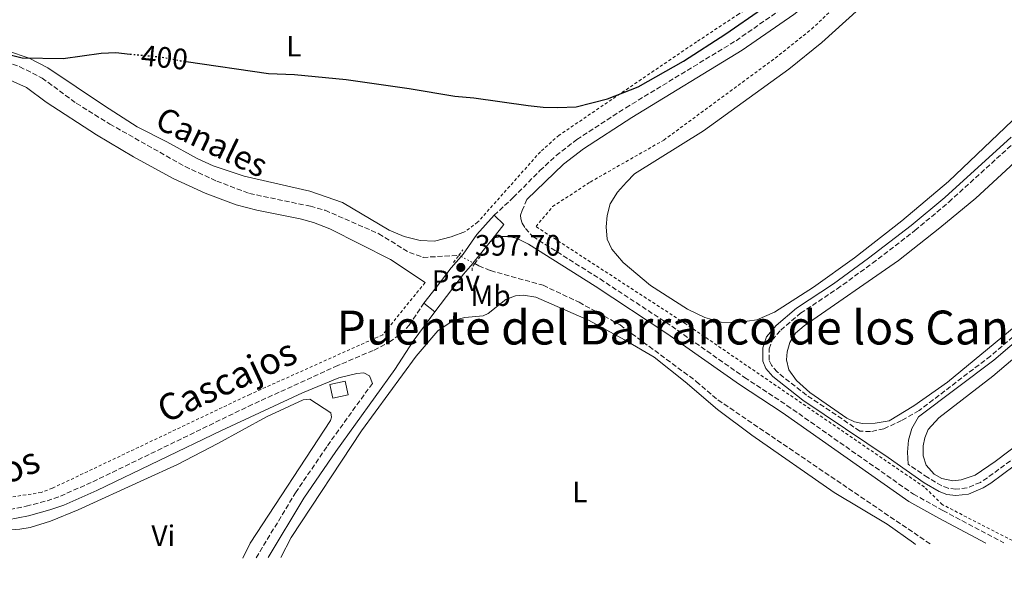
# Model space of a CAD drawing. Units: metres. Extents: x 638472 to 641938, y 4713621 to 4716002.
# Drawn here: x 639656 to 639990, y 4713639 to 4713827 of the extents above; entities that cross this region are included whole.
import ezdxf
from ezdxf.enums import TextEntityAlignment as Align

# ---------------------------------------------------------------- set-up
doc = ezdxf.new("R2010")
doc.units = ezdxf.units.M
doc.header["$MEASUREMENT"] = 0
for name, pattern in [('DGN Style 2', [1.7399219301090239, 1.043953158065414, -0.6959687720436097]), ('DGN Style 3', [2.435890702152634, 1.739921930109024, -0.6959687720436097]), ('DGN Style 5', [1.217945351076317, 0.5219765790327072, -0.6959687720436097])]:
    doc.linetypes.add(name, pattern=pattern)
for name, color, linetype, lineweight in [('Balsa-alberca', 142, 'Continuous', 0), ('Barranco lineal', 142, 'DGN Style 3', 13), ('Barranco lineal no visto', 142, 'DGN Style 5', 0), ('Camino', 7, 'DGN Style 3', 0), ('Canal de obra', 4, 'Continuous', 13), ('Caseta-cabaña', 1, 'Continuous', 0), ('Cota de curva de nivel directora', 7, 'Continuous', 0), ('Cota de punto acotado terreno', 7, 'Continuous', 0), ('Curva de nivel directora', 30, 'Continuous', 30), ('Curva de nivel directora no vista', 30, 'DGN Style 5', 30), ('Etiqueta de uso rústico', 92, 'Continuous', 0), ('Línea de cambio de uso (parcela vista)', 92, 'Continuous', 0), ('Línea de pavimento', 1, 'Continuous', 0), ('Margen derecho', 7, 'Continuous', 0), ('Pavimento', 7, 'Continuous', 0), ('Pontón-alcantarilla (pasos de agua)', 1, 'DGN Style 2', 0), ('Punto acotado terreno (símbolo)', 7, 'Continuous', 0), ('Tela metálica o alambrada', 7, 'DGN Style 2', 0), ('Texto de arroyo-regatas y barrancos', 142, 'Continuous', 0), ('Texto de rotulación de espacio menor sin especificar', 7, 'Continuous', 0)]:
    doc.layers.add(name, color=color, linetype=linetype, lineweight=lineweight)
doc.styles.add('Style-Arial', font='arial.ttf')

# ---------------------------------------------------------------- blocks, each defined once
blk = doc.blocks.new('5PATER')
at = {"layer": 'Canal de obra', "linetype": 'Continuous', "lineweight": 0}
h = blk.add_hatch(color=51, dxfattribs=at)
edge = h.paths.add_edge_path()
edge.add_ellipse((0, 0), major_axis=(-0.1095731443231308, -0.1110710700762829), ratio=0.9994222409660317, start_angle=0, end_angle=360)

msp = doc.modelspace()

# ---------------------------------------------------------------- linework, layer by layer
at = {"layer": 'Balsa-alberca', "color": 142, "linetype": 'Continuous', "lineweight": 0, "flags": 128}
for points, elevation in [([(640018.6500000004, 4713817.76), (639970.54, 4713771.92), (639954.7400000002, 4713758.640000001), (639938.75, 4713746.08), (639924.8300000001, 4713736.09), (639911.5199999996, 4713727.609999999), (639905.5999999996, 4713725.08), (639899.0499999998, 4713724.199999999), (639893.5, 4713724.289999999), (639887.9199999999, 4713725.810000001), (639882.0999999996, 4713728.65), (639869.5300000003, 4713736.75), (639860.2300000006, 4713744.49), (639856.3499999996, 4713748.970000001), (639854.8300000001, 4713752.430000001), (639854.4400000004, 4713756.600000001), (639854.79, 4713760.41), (639855.8200000003, 4713764.369999999), (639858.2800000003, 4713768.41), (639861.3499999996, 4713771.76), (639864.0599999997, 4713774.560000001), (639887.4500000002, 4713789.16), (639916.4199999999, 4713810.039999999), (639927.6600000003, 4713819.08), (639952.0199999996, 4713841.310000001)], 398.4700000000012), ([(640018.6500000004, 4713817.76), (639970.54, 4713771.92), (639954.7400000002, 4713758.640000001), (639938.75, 4713746.08), (639924.8300000001, 4713736.09), (639911.5199999996, 4713727.609999999), (639905.5999999996, 4713725.08), (639899.0499999998, 4713724.199999999), (639893.5, 4713724.289999999), (639887.9199999999, 4713725.810000001), (639882.0999999996, 4713728.65), (639869.5300000003, 4713736.75), (639860.2300000006, 4713744.49), (639856.3499999996, 4713748.970000001), (639854.8300000001, 4713752.430000001), (639854.4400000004, 4713756.600000001), (639854.79, 4713760.41), (639855.8200000003, 4713764.369999999), (639858.2800000003, 4713768.41), (639861.3499999996, 4713771.76), (639864.0599999997, 4713774.560000001), (639887.4500000002, 4713789.16), (639916.4199999999, 4713810.039999999), (639927.6600000003, 4713819.08), (639952.0199999996, 4713841.310000001)], 398.4700000000012), ([(639999.9600000001, 4713728.4), (639970.2199999997, 4713703.970000001), (639958.8300000001, 4713695.850000001), (639950.5199999996, 4713690.810000001), (639945.6699999999, 4713690.039999999), (639941.4500000002, 4713689.930000001), (639938.6900000004, 4713690.480000001), (639936.1399999997, 4713691.720000001), (639923.5700000003, 4713700.42), (639919.0499999998, 4713704.430000001), (639916.3799999999, 4713708.100000001), (639915.6399999997, 4713711.480000001), (639915.8200000003, 4713714.24), (639916.7300000006, 4713717.33), (639918.7000000002, 4713720.52), (639921.5999999996, 4713723.050000001), (639953.5800000001, 4713745.130000001), (639967.6699999999, 4713756.230000001), (639979.8899999997, 4713766.289999999), (640028.3099999997, 4713810.939999999)], 398.0299999999986), ([(639999.9600000001, 4713728.4), (639970.2199999997, 4713703.970000001), (639958.8300000001, 4713695.850000001), (639950.5199999996, 4713690.810000001), (639945.6699999999, 4713690.039999999), (639941.4500000002, 4713689.930000001), (639938.6900000004, 4713690.480000001), (639936.1399999997, 4713691.720000001), (639923.5700000003, 4713700.42), (639919.0499999998, 4713704.430000001), (639916.3799999999, 4713708.100000001), (639915.6399999997, 4713711.480000001), (639915.8200000003, 4713714.24), (639916.7300000006, 4713717.33), (639918.7000000002, 4713720.52), (639921.5999999996, 4713723.050000001), (639953.5800000001, 4713745.130000001), (639967.6699999999, 4713756.230000001), (639979.8899999997, 4713766.289999999), (640028.3099999997, 4713810.939999999)], 398.0299999999986), ([(640004.0599999997, 4713690.390000001), (639986.4299999997, 4713677.029999999), (639979.6699999999, 4713672.380000001), (639974.8799999999, 4713670.74), (639972.0899999999, 4713670.51), (639968.3600000005, 4713671.279999999), (639965.7699999996, 4713672.66), (639963.0599999997, 4713675.82), (639962.04, 4713678.970000001), (639962.0300000003, 4713682.279999999), (639962.5800000001, 4713685.08), (639963.7300000006, 4713687.9), (639967.29, 4713691.77), (639985.6399999997, 4713705.970000001), (640011.1699999999, 4713727.710000001)], 397.5599999999973), ([(640004.0599999997, 4713690.390000001), (639986.4299999997, 4713677.029999999), (639979.6699999999, 4713672.380000001), (639974.8799999999, 4713670.74), (639972.0899999999, 4713670.51), (639968.3600000005, 4713671.279999999), (639965.7699999996, 4713672.66), (639963.0599999997, 4713675.82), (639962.04, 4713678.970000001), (639962.0300000003, 4713682.279999999), (639962.5800000001, 4713685.08), (639963.7300000006, 4713687.9), (639967.29, 4713691.77), (639985.6399999997, 4713705.970000001), (640011.1699999999, 4713727.710000001)], 397.5599999999973)]:
    msp.add_lwpolyline(points, dxfattribs=dict(at, elevation=elevation))
at = {"layer": 'Barranco lineal', "color": 142, "linetype": 'DGN Style 3', "lineweight": 13}
for points in [[(639632.5300000003, 4713819.369999999, 399.3000000000029), (639655.54, 4713810.91, 398.7400000000052), (639663.1500000004, 4713807.07, 398.7100000000065), (639674.7400000002, 4713798.51, 398.5899999999965), (639686.0899999999, 4713791.449999999, 398.5599999999977), (639711.6500000004, 4713777.039999999, 398.3800000000047), (639722.3799999999, 4713772.119999999, 398.2400000000052), (639733.4600000001, 4713767.9, 398.0899999999965), (639754.1299999999, 4713763.600000001, 397.9400000000023), (639759.1500000004, 4713762.210000001, 397.8899999999995), (639777.3499999996, 4713754.25, 397.7400000000052), (639787.7300000006, 4713747.859999999, 397.5), (639792.3899999997, 4713746.24, 397.3899999999995), (639804.4900000002, 4713746.939999999, 397.0599999999977)], [(639809.8700000001, 4713744.130000001, 396.9700000000012), (639811.2999999998, 4713743.380000001, 396.9499999999971), (639815.2199999997, 4713741.74, 396.8899999999995), (639833.0999999996, 4713736.76, 396.8000000000029), (639845.2599999999, 4713731.029999999, 396.7700000000041), (639859.2000000002, 4713723.32, 396.7100000000065), (639885.0199999996, 4713704.199999999, 396.4199999999983), (639892.3700000001, 4713697.890000001, 396.2700000000041), (639964.5499999998, 4713648.949999999, 395.6699999999983)]]:
    msp.add_polyline3d(points, dxfattribs=at)
at = {"layer": 'Barranco lineal no visto', "color": 142, "linetype": 'DGN Style 5', "lineweight": 0, "extrusion": (0.01072271073172569, -0.005289870616743637, 0.9999285178168598), "elevation": -17677.64134425758, "flags": 128}
msp.add_lwpolyline([(639763.4490456638, 4713719.379396897), (639764.1991097736, 4713719.00939172)], dxfattribs=at)
at = {"layer": 'Barranco lineal no visto', "color": 142, "linetype": 'DGN Style 5', "lineweight": 0, "extrusion": (0.01328081044014517, -0.006978052943288256, 0.9998874570926339), "elevation": -23998.6357008132, "flags": 128}
msp.add_lwpolyline([(639743.537089287, 4713693.870119688), (639747.6676547079, 4713691.700066854)], dxfattribs=at)
at = {"layer": 'Barranco lineal no visto', "color": 142, "linetype": 'DGN Style 5', "lineweight": 0, "extrusion": (0.01548227299480886, -0.008360427393572713, 0.9998451892551722), "elevation": -29106.29593385278, "flags": 128}
msp.add_lwpolyline([(639726.5322743731, 4713665.796755801), (639727.0323692684, 4713665.526746365)], dxfattribs=at)
at = {"layer": 'Camino', "color": 7, "linetype": 'DGN Style 3', "lineweight": 0}
for points in [[(640226.1099999992, 4713892.07, 397.9499999999972), (640204.4400000013, 4713872.250000001, 397.979999999996), (640117.6000000001, 4713790.170000001, 397.8899999999996), (640032.86, 4713711.53, 397.8600000000007), (639999.3999999971, 4713683.09, 397.8899999999996), (639983.7699999987, 4713671.460000001, 398.0099999999947), (639981.4100000005, 4713669.940000001, 398.0099999999947), (639976.8700000008, 4713668.040000001, 398.0099999999947), (639973.089999999, 4713667.650000002, 398.0099999999947), (639970.5100000018, 4713667.92, 398.0099999999947), (639968.3099999978, 4713668.77, 398.0399999999936), (639963.5300000012, 4713671.540000001, 398.070000000007), (639956.8700000005, 4713676.120000001, 398.1300000000047)], [(639816.4499999997, 4713760.53, 398.2700000000041), (639822.9600000007, 4713766.51, 398.4600000000065), (639831.9999999999, 4713775.689999999, 398.6799999999931), (639837.5000000006, 4713780.760000001, 398.7299999999961), (639844.499999999, 4713786.210000004, 398.7899999999937), (639861.1399999999, 4713796.980000001, 399.050000000003), (639898.5199999989, 4713819.74, 399.1900000000024), (639915.7899999978, 4713831.760000001, 399.6199999999953), (639928.2100000009, 4713841.609999999, 400), (639952.0899999995, 4713863.290000003, 400.6199999999953), (639955.7999999998, 4713867.07, 400.6999999999971)], [(640007.2699999993, 4713731.930000002, 398.179999999993), (639984.8399999993, 4713712.750000001, 398.1499999999942), (639960.61, 4713694.290000001, 398.2400000000054), (639954.6599999998, 4713690.890000001, 398.300000000003), (639948.6499999972, 4713688.080000001, 398.300000000003), (639944.1200000009, 4713687.140000001, 398.300000000003), (639940.5399999979, 4713687.350000001, 398.2799999999989), (639922.4499999987, 4713699.51, 398.5099999999949), (639912.4599999996, 4713707.369999999, 398.570000000007), (639910.4999999994, 4713709.730000001, 398.6000000000058), (639909.7100000003, 4713711.500000002, 398.6000000000058), (639909.7300000006, 4713715.180000001, 398.6000000000058), (639910.8000000011, 4713718.2, 398.6600000000037), (639913.6800000002, 4713721.570000002, 398.6900000000023), (639920.3599999987, 4713727.279999999, 398.7200000000012), (639932.7899999986, 4713735.529999999, 398.7400000000052), (639944.7600000004, 4713744.230000001, 398.8300000000018), (639959.2300000008, 4713755.34, 398.8600000000007), (639970.7100000007, 4713764.990000002, 398.8899999999995), (639993.2699999983, 4713785.500000002, 398.9199999999982)], [(639827.600000001, 4713765.840000001, 398.5099999999949), (639825.9600000003, 4713762.170000001, 398.4499999999973), (639825.4499999986, 4713760.52, 398.4499999999973), (639825.4999999999, 4713759.350000001, 398.4199999999984), (639826.0000000006, 4713757.800000001, 398.4199999999984), (639827.079999998, 4713756.08, 398.4199999999984), (639829.5799999969, 4713753.300000002, 398.3999999999943), (639852.3899999993, 4713738.920000001, 398.4499999999973), (639876.69, 4713722.920000001, 398.4600000000065), (639901.3700000008, 4713705.529999999, 398.1600000000035), (639915.8000000013, 4713696.040000001, 398.0399999999936), (639958.7100000001, 4713665.939999999, 397.7200000000012), (639968.7100000002, 4713660.36, 397.5599999999978), (639989.3500000021, 4713649.450000001, 396.3399999999966)], [(639493.0700000003, 4713639.430000001, 402.2899999999937), (639498.4799999995, 4713643.9, 401.3300000000018), (639503.35, 4713646.520000001, 400.8800000000047), (639508.5899999993, 4713648.449999999, 400.2599999999949), (639522.8000000005, 4713651.490000002, 398.9299999999931), (639532.6799999999, 4713653.080000001, 398.4199999999984), (639551.7399999973, 4713655.49, 398.1900000000024), (639603.1999999977, 4713659.620000001, 398.1900000000024), (639614.8699999999, 4713659.720000002, 398.1999999999971), (639635.7699999989, 4713659.040000002, 398.2200000000012), (639642.699999998, 4713659.260000001, 398.1900000000024), (639647.4099999998, 4713659.76, 398.1900000000024), (639657.7800000008, 4713661.810000001, 398.1900000000024), (639664.8199999996, 4713663.720000003, 398.2200000000012), (639669.3299999977, 4713665.26, 398.2200000000012), (639680.3299999972, 4713670.130000001, 398.2200000000012), (639733.0500000005, 4713695.699999999, 398.0000000000001), (639762.6099999986, 4713709.199999999, 397.7500000000001), (639775.7299999992, 4713714.790000002, 397.520000000004), (639780.8599999989, 4713717.51, 397.520000000004), (639784.8900000011, 4713720.310000001, 397.7200000000012), (639787.6900000018, 4713723.230000001, 397.979999999996), (639792.6200000005, 4713730.720000002, 398.6199999999953)], [(639735.7199999995, 4713644.33, 396.9499999999972), (639749.1000000014, 4713666.4, 397.0399999999937), (639759.9299999987, 4713682.340000002, 397.0599999999977), (639775.1700000004, 4713703.52, 397.3300000000019)]]:
    msp.add_polyline3d(points, dxfattribs=at)
at = {"layer": 'Caseta-cabaña', "color": 1, "linetype": 'Continuous', "lineweight": 0, "extrusion": (-0.01098926583259418, -0.002405375784224497, 0.9999367230999155), "elevation": -17969.44285989293, "flags": 128}
msp.add_lwpolyline([(639732.6670120114, 4713670.043010062), (639727.456667255, 4713668.903006763), (639726.4367288464, 4713673.563020244), (639731.6470736027, 4713674.703023542), (639732.6670120114, 4713670.043010062)], close=True, dxfattribs=at)
msp.add_lwpolyline([(639727.456667255, 4713668.903006763), (639726.4367288464, 4713673.563020244), (639731.6470736027, 4713674.703023542), (639732.6670120114, 4713670.043010062), (639727.456667255, 4713668.903006763)], dxfattribs=at)
at = {"layer": 'Curva de nivel directora', "color": 30, "linetype": 'Continuous', "lineweight": 30, "elevation": 400, "flags": 128}
for points in [[(639712.0199999998, 4713812.660000001), (639739.9599999995, 4713808.62), (639748.7799999996, 4713808.27), (639766.2799999987, 4713806.57), (639787.6399999983, 4713803.510000001), (639803.0900000001, 4713800.92), (639809.5799999987, 4713800.300000001), (639827.9699999997, 4713797.770000001), (639833.0799999994, 4713797.189999999), (639838.0799999996, 4713797.060000002), (639844.3099999989, 4713797.350000001), (639854.9500000007, 4713800.039999999), (639865.2999999997, 4713804.070000002), (639880.7000000001, 4713812.78), (639895.0399999986, 4713822.09), (639907.2000000002, 4713830.430000001)], [(639646.3500000001, 4713816.41), (639656.3499999981, 4713813.900000002), (639670.3099999991, 4713813.730000002), (639683.13, 4713815.480000002), (639688.1300000001, 4713815.690000001), (639692.9899999994, 4713815.210000002)]]:
    msp.add_lwpolyline(points, dxfattribs=at)
at = {"layer": 'Curva de nivel directora no vista', "color": 30, "linetype": 'DGN Style 5', "lineweight": 30, "elevation": 400, "flags": 128}
msp.add_lwpolyline([(639692.9899999994, 4713815.210000002), (639703.8500000002, 4713814.140000002), (639709.979999999, 4713812.95), (639712.0199999998, 4713812.660000001)], dxfattribs=at)
at = {"layer": 'Línea de cambio de uso (parcela vista)', "color": 92, "linetype": 'Continuous', "lineweight": 0}
for points in [[(639806.7300000006, 4713755.07, 398.8800000000047), (639801.9000000004, 4713753.230000001, 398.6600000000035), (639796.2000000002, 4713751.789999999, 398.7200000000012), (639791.3499999996, 4713751.92, 398.7200000000012), (639785.9000000004, 4713753.27, 398.7200000000012), (639780.8399999999, 4713755.480000001, 398.7799999999988), (639764.9800000006, 4713764.880000001, 399.0399999999936), (639754, 4713768.689999999, 399.070000000007), (639731.7199999997, 4713773.76, 399.0099999999948), (639721.1799999997, 4713777.32, 399.0399999999936), (639715.6799999997, 4713779.76, 399.1300000000047), (639705.4299999997, 4713785.439999999, 399.25), (639695.3600000005, 4713790.560000001, 399.3899999999995), (639684.3499999996, 4713797.689999999, 399.5399999999936), (639665.0800000001, 4713810.539999999, 399.9199999999983), (639658.6900000004, 4713813.779999999, 399.9499999999971), (639643.9500000002, 4713818.83, 400.3300000000018)], [(639649.2400000002, 4713807.689999999, 398.7200000000012), (639657.8200000003, 4713803.84, 398.7200000000012), (639664.54, 4713798.869999999, 398.6900000000023), (639681.6299999999, 4713787.779999999, 398.570000000007), (639694.1699999999, 4713780.380000001, 398.3300000000018), (639707.5899999999, 4713773.050000001, 398.2799999999988), (639718.4500000002, 4713768.060000001, 398.2200000000012), (639728.9600000001, 4713764.09, 398.2200000000012), (639735.9800000006, 4713762.300000001, 398.2200000000012), (639750.6799999997, 4713759.359999999, 398.2200000000012), (639755.1900000004, 4713758.060000001, 398.2200000000012), (639760.75, 4713755.890000001, 398.1900000000023), (639781.2699999996, 4713745.529999999, 397.9799999999959), (639793.04, 4713737.67, 398.1999999999971)], [(639744.0599999997, 4713644.5, 396.7899999999936), (639747.5899999999, 4713651.230000001, 396.8099999999977), (639771.4600000001, 4713687.439999999, 397.0399999999936), (639790, 4713712.789999999, 397.0399999999936), (639797.3799999999, 4713721.310000001, 397.3999999999942), (639802.5599999997, 4713724.789999999, 397.3999999999942), (639806.4800000006, 4713725.82, 397.3999999999942), (639812.7599999999, 4713726.42, 397.3099999999977), (639814.4400000004, 4713727.180000001, 397.2799999999988), (639820.4699999997, 4713732.01, 397.4199999999983), (639823.7100000001, 4713733.25, 397.4499999999971), (639826.4500000002, 4713733.480000001, 397.5399999999936), (639830.5999999996, 4713732.77, 397.7200000000012), (639848.7100000001, 4713724.800000001, 397.75), (639860.7000000002, 4713718.300000001, 397.4499999999971), (639870.79, 4713712.41, 397.3099999999977), (639881.2999999998, 4713704.039999999, 397.25), (639892.1900000004, 4713694.680000001, 397.1600000000035), (639903.8899999997, 4713685.92, 396.9499999999971), (639931.8200000003, 4713666.550000001, 396.570000000007), (639949.7999999998, 4713655.74, 396.4900000000052), (639958.7100000001, 4713649.369999999, 396.4600000000065), (639959.3799999999, 4713648.84, 396.4700000000012)], [(639642.6200000001, 4713653.109999999, 397.6900000000023), (639655.6100000005, 4713654.029999999, 397.6300000000047), (639659.0599999997, 4713654.67, 397.6300000000047), (639666.0199999996, 4713656.779999999, 397.6900000000023), (639675.4100000003, 4713660.66, 397.7200000000012), (639697.5899999999, 4713670.74, 397.6300000000047), (639709.0700000003, 4713675.970000001, 397.4499999999971), (639722.7100000001, 4713683.08, 397.3999999999942), (639739.2699999996, 4713692.199999999, 397.4499999999971), (639751.7400000002, 4713697.949999999, 397.5099999999948), (639753.9400000004, 4713698.130000001, 397.5099999999948), (639761.04, 4713693.560000001, 397.4499999999971), (639761.25, 4713692, 397.4499999999971), (639760.9900000002, 4713690.949999999, 397.4499999999971), (639733.7199999997, 4713649.300000001, 397.25), (639731.1900000004, 4713644.24, 397.1999999999971)]]:
    msp.add_polyline3d(points, dxfattribs=at)
at = {"layer": 'Línea de pavimento', "color": 1, "linetype": 'Continuous', "lineweight": 0, "extrusion": (-0.04152919072818031, -0.03445968391555299, 0.9985428666321255), "elevation": -188608.0676329932, "flags": 128}
msp.add_lwpolyline([(-3218995.750483149, 3497341.409941364), (-3218991.157679072, 3497341.965864654), (-3218989.991980763, 3497336.221323988)], dxfattribs=at)
at = {"layer": 'Línea de pavimento', "color": 1, "linetype": 'Continuous', "lineweight": 0, "extrusion": (-0.03373568301573617, -0.0418083279905796, 0.9985559410479184), "elevation": -218261.3419192439, "flags": 128}
msp.add_lwpolyline([(-2462166.355360088, 4064348.538424054), (-2462166.355360088, 4064337.742063557)], dxfattribs=at)
at = {"layer": 'Línea de pavimento', "color": 1, "linetype": 'Continuous', "lineweight": 0, "extrusion": (-0.004919121660280092, 0.003906361319162365, 0.999980271097053), "elevation": 15664.92975409072, "flags": 128}
msp.add_lwpolyline([(639790.580039144, 4713702.522007526), (639786.8399368197, 4713705.492030188)], dxfattribs=at)
at = {"layer": 'Línea de pavimento', "color": 1, "linetype": 'Continuous', "lineweight": 0}
for points in [[(639805.2400000002, 4713746.57, 397.5800000000018), (639805.9100000003, 4713747.350000001, 397.5399999999936), (639810.5599999997, 4713754.029999999, 398), (639816.4500000002, 4713760.529999999, 398.2700000000041)], [(639792.6200000001, 4713730.720000001, 398.6199999999953), (639796.8499999996, 4713736.07, 398.5899999999965), (639801.8799999999, 4713742.640000001, 397.8000000000029), (639805.2400000002, 4713746.57, 397.5800000000018)], [(639809.3700000001, 4713744.4, 397.4100000000035), (639809.1900000004, 4713744.17, 397.3899999999995), (639806.1100000005, 4713740.600000001, 397.7400000000052), (639796.3600000005, 4713727.75, 398.6499999999942)]]:
    msp.add_polyline3d(points, dxfattribs=at)
at = {"layer": 'Margen derecho', "color": 7, "linetype": 'Continuous', "lineweight": 0}
for points in [[(639827.600000001, 4713765.840000001, 398.5099999999949), (639839.9999999995, 4713777.810000001, 398.7299999999961), (639846.7399999986, 4713783.050000002, 398.7899999999937), (639863.1999999986, 4713793.7, 399.050000000003), (639900.6299999988, 4713816.500000002, 399.1900000000024), (639918.1000000013, 4713828.650000002, 399.6199999999953), (639930.690000002, 4713838.640000001, 400), (639954.7899999995, 4713860.51, 400.6199999999953), (639963.1700000013, 4713869.050000001, 400.800000000003), (639972.5100000022, 4713879.33, 401.0599999999978), (639979.5799999976, 4713886.4, 401.1399999999995), (640016.409999999, 4713921.220000002, 401.1699999999984), (640040.4599999995, 4713944.900000001, 401.2700000000042), (640054.9999999994, 4713960.270000001, 401.2400000000054), (640114.6999999988, 4714025.490000002, 400.800000000003), (640135.449999998, 4714047.4, 400.800000000003), (640146.2899999986, 4714059.670000001, 400.7700000000041), (640157.0199999998, 4714075.050000002, 400.820000000007), (640162.2099999998, 4714083.600000001, 400.9799999999959), (640180.61, 4714116.670000001, 401.1199999999953), (640195.9999999991, 4714146.180000001, 401.5899999999966), (640204.9399999997, 4714162.070000002, 401.729999999996)], [(640225.499999999, 4713929.380000004, 398.1600000000035), (640222.4999999994, 4713928.790000003, 398.2899999999935), (640218.0799999982, 4713926.880000002, 398.2899999999935), (640212.4200000009, 4713922.430000002, 398.229999999996), (640209.1399999997, 4713918.930000001, 398.1600000000035), (640167.8799999983, 4713879.470000001, 398.0599999999977), (640153.5399999997, 4713866.430000001, 398.0899999999966), (640104.6299999993, 4713820.16, 398.0599999999977), (640091.1900000013, 4713808.560000002, 398.1199999999955), (640076.4699999985, 4713795.090000001, 398.1999999999971), (640061.5399999995, 4713780.500000002, 398.1199999999955), (640044.5399999986, 4713764.75, 398.0599999999977), (640018.0300000017, 4713739.260000001, 398.1600000000035), (640008.4499999996, 4713730.59, 398.179999999993), (639985.9600000014, 4713711.36, 398.1499999999942), (639960.4099999988, 4713692.12, 398.25), (639958.1900000013, 4713688.250000001, 398.1900000000024), (639957.0599999982, 4713684.290000003, 398.1600000000035), (639956.7099999995, 4713680.2, 398.1600000000035), (639956.8700000005, 4713676.120000001, 398.1300000000047)], [(640000.7299999992, 4713681.410000003, 397.8899999999996), (639984.9899999967, 4713669.699999999, 398.0099999999947), (639982.4099999996, 4713668.040000001, 398.0099999999947), (639977.3999999983, 4713665.939999999, 398.0099999999947), (639973.089999999, 4713665.500000002, 398.0099999999947), (639970.010000001, 4713665.820000002, 398.0099999999947), (639967.379999998, 4713666.830000003, 398.0399999999936), (639962.3799999979, 4713669.730000001, 398.070000000007), (639950.1099999989, 4713678.350000001, 398.1499999999942), (639921.1900000002, 4713697.78, 398.5099999999949), (639910.9599999998, 4713705.830000001, 398.570000000007), (639908.670000001, 4713708.590000002, 398.6000000000058), (639907.5699999991, 4713711.050000003, 398.6000000000058), (639907.5899999992, 4713715.550000002, 398.6000000000058), (639908.9100000003, 4713719.290000001, 398.6600000000037), (639912.1600000003, 4713723.090000001, 398.6900000000023), (639919.0699999991, 4713728.990000002, 398.7200000000012), (639931.5700000004, 4713737.290000001, 398.7400000000052), (639943.4799999995, 4713745.95, 398.8300000000018), (639957.8899999997, 4713757.01, 398.8600000000007), (639969.3000000003, 4713766.600000001, 398.8899999999995), (639991.8099999985, 4713787.060000001, 398.9199999999982)], [(639816.1400000012, 4713752.790000002, 397.9900000000052), (639819.0100000012, 4713753.34, 398.1000000000059), (639821.3799999983, 4713753.350000001, 398.3099999999979), (639824.0899999995, 4713752.77, 398.3099999999979), (639828.1199999995, 4713750.730000001, 398.3999999999943), (639850.7899999988, 4713736.439999999, 398.4499999999973), (639875.0300000015, 4713720.480000001, 398.4600000000065), (639899.7100000002, 4713703.090000001, 398.1600000000035), (639914.1400000005, 4713693.600000001, 398.0399999999936), (639957.140000001, 4713663.440000001, 397.7200000000012), (639967.2999999998, 4713657.770000001, 397.5599999999978), (639983.2800000013, 4713649.33, 396.6199999999954)], [(639739.7699999996, 4713644.41, 396.9499999999972), (639751.9699999992, 4713664.550000002, 397.0399999999937), (639762.7299999993, 4713680.380000001, 397.0599999999977), (639782.7299999997, 4713708.180000001, 397.4199999999984), (639789.0399999997, 4713717.800000001, 397.8600000000007), (639796.36, 4713727.750000001, 398.6499999999942)], [(639498.3399999987, 4713639.540000002, 401.7100000000065), (639500.3199999991, 4713641.170000002, 401.3300000000018), (639504.699999998, 4713643.529999999, 400.8800000000047), (639509.499999999, 4713645.300000003, 400.2599999999949), (639523.3999999973, 4713648.270000001, 398.9299999999931), (639533.1499999971, 4713649.84, 398.4199999999984), (639552.0799999969, 4713652.230000001, 398.1900000000024), (639584.1000000003, 4713654.800000002, 398.1900000000024), (639603.3399999986, 4713656.350000001, 398.1900000000024), (639614.8299999975, 4713656.440000001, 398.1999999999971), (639635.7699999989, 4713655.760000001, 398.2200000000012), (639642.9300000003, 4713655.990000002, 398.1900000000024), (639647.8999999991, 4713656.520000001, 398.1900000000024), (639658.5299999998, 4713658.619999999, 398.1900000000024), (639665.7800000005, 4713660.590000001, 398.2200000000012), (639670.5199999991, 4713662.210000001, 398.2200000000012), (639681.6499999982, 4713667.130000001, 398.2200000000012), (639724.0399999984, 4713687.580000001, 398.0399999999936), (639751.4799999996, 4713700.33, 397.8399999999966), (639763.7999999999, 4713705.430000001, 397.7500000000001), (639769.8599999995, 4713706.91, 397.5399999999938), (639772.3200000006, 4713707.040000003, 397.4900000000054), (639774.16, 4713706.01, 397.3999999999944), (639775.1700000004, 4713703.52, 397.3300000000019)]]:
    msp.add_polyline3d(points, dxfattribs=at)
at = {"layer": 'Pontón-alcantarilla (pasos de agua)', "color": 1, "linetype": 'DGN Style 2', "lineweight": 0, "extrusion": (0.01393268442209761, 0.01832450886139746, 0.9997350112303675), "elevation": 95688.67629304023, "flags": 128}
msp.add_lwpolyline([(2343688.590395078, -4138442.032614714), (2343688.590395079, -4138445.0734863)], dxfattribs=at)
at = {"layer": 'Pontón-alcantarilla (pasos de agua)', "color": 1, "linetype": 'DGN Style 2', "lineweight": 0, "extrusion": (0.0129382728393996, 0.01706750886366676, 0.999770624311958), "elevation": 89127.28156048273, "flags": 128}
msp.add_lwpolyline([(2337735.525301053, -4141957.15806053), (2337735.525301053, -4141959.492626872)], dxfattribs=at)
at = {"layer": 'Pontón-alcantarilla (pasos de agua)', "color": 1, "linetype": 'DGN Style 2', "lineweight": 0, "elevation": 397.3899999999995, "flags": 128}
for points in [[(639809.8700000001, 4713744.130000001), (639808.9900000002, 4713743.029999999), (639809.04, 4713741.24)], [(639811.7800000003, 4713746.52), (639809.8700000001, 4713744.130000001)]]:
    msp.add_lwpolyline(points, dxfattribs=at)
at = {"layer": 'Tela metálica o alambrada', "color": 7, "linetype": 'DGN Style 2', "lineweight": 0}
for points in [[(639993.4299999997, 4713649.529999999, 396.2400000000052), (639992.25, 4713650.199999999, 396.2700000000041), (639968.4699999997, 4713662.430000001, 397.8600000000006), (639962.4100000003, 4713668.34, 398.2700000000041), (639881.2699999996, 4713723.82, 398.7700000000041), (639830.6799999997, 4713756.680000001, 398.679999999993), (639836.3099999997, 4713763.470000001, 398.679999999993), (639849.0599999997, 4713771.800000001, 398.8000000000029), (639874.0199999996, 4713786.01, 398.8300000000018), (639911.8300000001, 4713813.83, 398.8800000000047), (639924.1900000004, 4713823.710000001, 398.9400000000023), (639961.2999999998, 4713858.58, 399.2700000000041), (639979.1100000005, 4713874.930000001, 399.2700000000041), (640011.0999999996, 4713905.08, 399.2100000000065), (640037.1799999997, 4713932.16, 399.2400000000052), (640092.0800000001, 4713992.24, 399.1499999999942), (640124.1900000004, 4714026.84, 400.179999999993), (640148.79, 4714014.720000001, 399.6199999999953), (640171.54, 4714004.210000001, 399.179999999993), (640183.6600000003, 4713997.850000001, 399.0299999999988), (640216.9000000004, 4713965.449999999, 398.4100000000035), (640222.3300000001, 4713961.27, 398.3600000000006), (640276.5, 4713942.01, 397.5299999999988)], [(639908.5499999998, 4713834.91, 402.0599999999977), (639899.4000000004, 4713828.74, 401.9100000000035), (639885.1299999999, 4713819.350000001, 401.1499999999942), (639838.5199999996, 4713787.67, 399.2100000000065), (639832.1500000004, 4713782.08, 399.1499999999942), (639810.8700000001, 4713758.16, 398.7400000000052), (639806.7300000006, 4713755.07, 398.8800000000047)], [(639793.04, 4713737.67, 398.1999999999971), (639778.6799999997, 4713720, 397.8699999999953), (639733.6100000005, 4713699.77, 398.1900000000023), (639666.5999999996, 4713667.939999999, 398.2200000000012), (639662.8300000001, 4713666.529999999, 398.1900000000023), (639635.1299999999, 4713662.09, 398.0399999999936), (639604.8499999996, 4713664.480000001, 398.070000000007)]]:
    msp.add_polyline3d(points, dxfattribs=at)

# ---------------------------------------------------------------- block references
at = {"layer": 'Punto acotado terreno (símbolo)', "color": 7, "linetype": 'Continuous', "lineweight": 0, "xscale": 10, "yscale": 10, "zscale": 10}
msp.add_blockref('5PATER', (639805.1599999998, 4713742.83, 397.6999999999971), dxfattribs=at)

# ---------------------------------------------------------------- texts
at = {"color": 7, "linetype": 'Continuous', "lineweight": 0, "style": 'Style-Arial'}
for s, rotation, p in [('Cascajos', 24.887, (639727.6871327866, 4713700.441172061, 398.0800000000018)), ('los', 22.32979, (639655.5348395781, 4713670.980661767, 398.179999999993))]:
    msp.add_text(s, height=9, rotation=rotation, dxfattribs=at).set_placement(p, align=Align.CENTER)
at = {"layer": 'Cota de curva de nivel directora', "color": 7, "linetype": 'Continuous', "lineweight": 0, "style": 'Style-Arial'}
msp.add_text('400', height=7.000000000000002, rotation=354.36881, dxfattribs=at).set_placement((639704.6439663657, 4713814.063258076, 400), align=Align.MIDDLE_CENTER)
at = {"layer": 'Cota de punto acotado terreno', "color": 7, "linetype": 'Continuous', "lineweight": 0, "style": 'Style-Arial'}
msp.add_text('397.70', height=7.000000000000002, dxfattribs=at).set_placement((639809.9400000013, 4713746.83, 397.6999999999971))
at = {"layer": 'Etiqueta de uso rústico', "color": 92, "linetype": 'Continuous', "lineweight": 0, "style": 'Style-Arial'}
for s, p in [('L', (639748.561420382, 4713817.880010001, 401.0500000000029)), ('Mb', (639815.2702462433, 4713733.270010002, 397.1999999999971)), ('L', (639845.5214203774, 4713666.70001, 396.5899999999965)), ('Vi', (639704.2589322184, 4713651.84001, 397.2899999999936))]:
    msp.add_text(s, height=7.000000000000002, dxfattribs=at).set_placement(p, align=Align.MIDDLE_CENTER)
at = {"layer": 'Pavimento', "color": 7, "linetype": 'Continuous', "lineweight": 0, "style": 'Style-Arial'}
msp.add_text('Pav', height=7.000000000000002, dxfattribs=at).set_placement((639803.4757062562, 4713738.350010002, 398.1699999999983), align=Align.MIDDLE_CENTER)
at = {"layer": 'Texto de arroyo-regatas y barrancos', "color": 142, "linetype": 'Continuous', "lineweight": 0, "style": 'Style-Arial'}
msp.add_text('Canales', height=8, rotation=334.34198, dxfattribs=at).set_placement((639700.9200000025, 4713790.460000001, 399.3899999999995))
at = {"layer": 'Texto de rotulación de espacio menor sin especificar', "color": 7, "linetype": 'Continuous', "lineweight": 0, "style": 'Style-Arial'}
msp.add_text('Puente del Barranco de los Canales', height=11.5, dxfattribs=at).set_placement((639891.7343074817, 4713722.45001, 397.3600000000006), align=Align.MIDDLE_CENTER)

doc.saveas('drawing.dxf')
